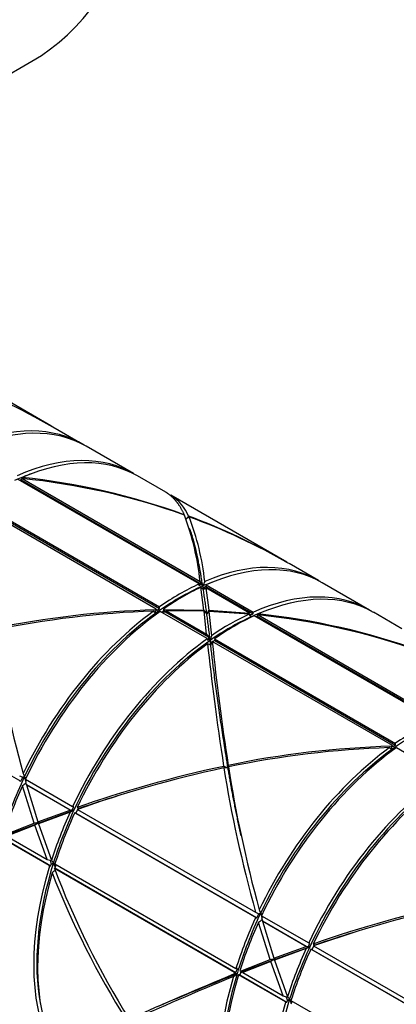
# Model space of a CAD drawing. Units: millimetres. Extents: x 0 to 835, y 0 to 1165.
# Drawn here: x 187 to 204, y 182 to 226 of the extents above; entities that cross this region are included whole.
import ezdxf
from ezdxf import colors
from ezdxf.entities.mleader import LeaderData, LeaderLine
from ezdxf.math import Vec2, Vec3

# ---------------------------------------------------------------- set-up
doc = ezdxf.new("R2010")
doc.units = ezdxf.units.MM
doc.layers.add('DV7_Défaut', color=7, linetype='Continuous')
doc.layers.add('Défaut', color=7, linetype='Continuous')

# ---------------------------------------------------------------- blocks, each defined once
blk = doc.blocks.new('_DOT')
at = {"color": 0}
blk.add_line((0, 0), (-1, 0), dxfattribs=at)
at = {"color": 0, "const_width": 0.333}
blk.add_lwpolyline([(-0.1665, 0, 1), (0.1665, 0, 1)], format="xyb", close=True, dxfattribs=at)
blk = doc.blocks.new('SE6')
at = {"layer": 'DV7_Défaut', "color": 7, "linetype": 'Continuous'}
for p, q in [((180.453, 220.288), (187.524, 224.37)), ((188.373, 208.01), (183.162, 211.018)), ((189.79, 207.191), (188.468, 207.954)), ((192.088, 205.864), (189.967, 207.089)), ((195.037, 200.911), (186.906, 205.606)), ((187.038, 205.588), (186.977, 205.564)), ((187.039, 205.602), (187.038, 205.588)), ((187.038, 205.588), (195.143, 200.909)), ((187.039, 205.602), (187.082, 205.648)), ((187.082, 205.648), (195.085, 201.027)), ((193.539, 205.027), (192.265, 205.762)), ((198.984, 201.883), (193.771, 204.893)), ((193.116, 199.784), (185.015, 204.461)), ((185.125, 204.578), (193.257, 199.883)), ((185.131, 204.499), (193.263, 199.804)), ((194.586, 203.929), (194.426, 203.8)), ((194.637, 203.333), (194.614, 203.404)), ((200.397, 201.068), (199.079, 201.829)), ((195.037, 200.911), (195.031, 200.838)), ((195.031, 200.838), (195.147, 200.884)), ((195.085, 201.027), (195.143, 200.909)), ((195.255, 199.737), (195.122, 200.766)), ((195.143, 200.909), (195.147, 200.884)), ((195.202, 200.82), (195.229, 200.651)), ((195.23, 200.652), (195.204, 200.821)), ((195.346, 200.792), (195.28, 200.765)), ((195.295, 200.685), (195.28, 200.765)), ((195.339, 200.737), (195.295, 200.685)), ((195.339, 200.737), (195.471, 199.728)), ((197.3, 199.604), (195.339, 200.737)), ((195.354, 200.872), (195.346, 200.792)), ((195.346, 200.792), (197.468, 199.567)), ((195.354, 200.872), (197.475, 199.647)), ((202.695, 199.741), (200.573, 200.966)), ((193.09, 199.6), (193.072, 199.753)), ((193.116, 199.784), (193.121, 199.721)), ((193.121, 199.721), (193.263, 199.804)), ((193.263, 199.804), (193.257, 199.883)), ((193.433, 199.781), (193.47, 199.759)), ((193.433, 199.781), (193.44, 199.702)), ((193.47, 199.759), (195.255, 199.737)), ((193.47, 199.759), (193.475, 199.681)), ((195.471, 199.728), (197.3, 199.604)), ((192.991, 199.693), (193.09, 199.6)), ((195.396, 198.468), (193.293, 199.682)), ((193.364, 199.658), (193.35, 199.649)), ((193.364, 199.658), (193.522, 199.654)), ((193.44, 199.702), (193.409, 199.684)), ((193.475, 199.681), (193.409, 199.684)), ((193.409, 199.684), (193.411, 199.657)), ((193.44, 199.702), (193.475, 199.681)), ((193.522, 199.654), (193.565, 199.705)), ((193.522, 199.654), (195.455, 198.539)), ((195.261, 199.685), (193.565, 199.705)), ((193.565, 199.705), (195.376, 198.659)), ((195.376, 198.659), (195.261, 199.685)), ((195.477, 199.677), (195.388, 199.569)), ((195.477, 199.677), (195.601, 198.588)), ((197.283, 199.56), (195.477, 199.677)), ((197.283, 199.56), (197.352, 199.427)), ((197.293, 199.54), (197.3, 199.604)), ((197.36, 199.524), (197.298, 199.531)), ((197.352, 199.427), (197.36, 199.524)), ((197.36, 199.524), (197.468, 199.567)), ((197.468, 199.567), (197.475, 199.647)), ((205.644, 194.787), (197.512, 199.482)), ((197.644, 199.465), (197.584, 199.44)), ((197.645, 199.468), (197.644, 199.465)), ((197.644, 199.465), (205.752, 194.784)), ((197.645, 199.468), (197.694, 199.52)), ((197.698, 199.565), (197.693, 199.519)), ((197.694, 199.52), (205.693, 194.902)), ((204.143, 198.904), (202.872, 199.639)), ((195.376, 198.659), (195.455, 198.539)), ((195.416, 198.438), (195.396, 198.468)), ((195.398, 198.446), (195.396, 198.468)), ((195.398, 198.446), (195.416, 198.438)), ((195.416, 198.438), (195.42, 198.395)), ((195.42, 198.395), (195.459, 198.418)), ((195.455, 198.539), (195.459, 198.418)), ((195.731, 198.454), (203.863, 193.759)), ((195.731, 198.454), (195.738, 198.375)), ((195.537, 198.379), (195.561, 198.169)), ((195.562, 198.17), (195.538, 198.38)), ((195.602, 198.296), (195.598, 198.294)), ((195.599, 198.291), (195.598, 198.294)), ((195.628, 198.334), (195.599, 198.291)), ((203.723, 193.66), (195.628, 198.334)), ((195.738, 198.375), (195.648, 198.323)), ((195.738, 198.375), (203.869, 193.68)), ((178.893, 196.752), (187.025, 192.057)), ((203.594, 193.567), (203.694, 193.475)), ((203.694, 193.475), (203.677, 193.627)), ((203.723, 193.66), (203.728, 193.598)), ((203.728, 193.598), (203.869, 193.68)), ((203.869, 193.68), (203.863, 193.759)), ((206.004, 192.343), (203.9, 193.558)), ((196.357, 192.697), (196.339, 192.653)), ((186.968, 192.302), (187.086, 192.249)), ((187.086, 192.249), (187.098, 192.205)), ((187.198, 192.27), (187.258, 192.069)), ((187.259, 192.07), (187.199, 192.272)), ((186.976, 192.07), (187.025, 192.057)), ((187.025, 192.057), (187.098, 192.205)), ((187.631, 190.171), (187.099, 191.85)), ((187.236, 192.147), (189.357, 190.922)), ((187.283, 192.12), (187.248, 192.048)), ((187.289, 191.904), (187.248, 192.048)), ((187.278, 191.896), (187.289, 191.904)), ((187.278, 191.896), (187.797, 190.233)), ((189.239, 190.764), (187.278, 191.896)), ((187.289, 191.904), (189.287, 190.751)), ((189.342, 190.77), (189.411, 190.908)), ((189.411, 190.908), (189.357, 190.922)), ((187.797, 190.233), (189.239, 190.764)), ((189.244, 190.677), (187.824, 190.153)), ((187.856, 190.198), (189.407, 190.753)), ((189.287, 190.751), (189.239, 190.764)), ((189.244, 190.677), (189.407, 190.753)), ((189.342, 190.77), (189.287, 190.751)), ((189.407, 190.753), (189.342, 190.77)), ((197.583, 185.947), (189.451, 190.641)), ((189.5, 190.628), (189.451, 190.641)), ((189.581, 190.793), (189.5, 190.628)), ((189.5, 190.628), (197.631, 185.933)), ((189.562, 190.879), (189.675, 190.846)), ((189.585, 190.806), (189.577, 190.796)), ((189.577, 190.796), (197.576, 186.177)), ((189.675, 190.846), (189.585, 190.806)), ((186.299, 189.652), (187.631, 190.171)), ((186.379, 189.64), (187.855, 190.198)), ((187.658, 190.09), (186.394, 189.597)), ((188.206, 188.552), (187.658, 190.09)), ((187.824, 190.153), (187.856, 190.198)), ((187.824, 190.153), (188.403, 188.509)), ((186.394, 189.597), (188.206, 188.552)), ((188.309, 188.277), (186.206, 189.492)), ((186.258, 189.494), (188.379, 188.269)), ((188.206, 188.552), (188.343, 188.512)), ((188.343, 188.267), (188.309, 188.277)), ((188.321, 188.246), (188.309, 188.277)), ((188.321, 188.246), (188.343, 188.267)), ((188.343, 188.512), (188.398, 188.319)), ((188.343, 188.267), (188.379, 188.269)), ((188.379, 188.269), (188.398, 188.319)), ((188.576, 188.22), (188.5, 188.416)), ((188.5, 188.414), (188.575, 188.218)), ((188.613, 188.316), (188.557, 188.169)), ((188.561, 188.346), (196.692, 183.652)), ((188.54, 188.144), (188.558, 188.166)), ((196.636, 183.47), (188.54, 188.144)), ((188.558, 188.166), (188.557, 188.169)), ((188.558, 188.166), (196.687, 183.472)), ((197.576, 186.177), (197.695, 186.125)), ((197.631, 185.933), (197.705, 186.083)), ((197.695, 186.125), (197.705, 186.083)), ((197.806, 186.149), (197.865, 185.945)), ((197.865, 185.947), (197.807, 186.151)), ((197.583, 185.947), (197.631, 185.933)), ((198.23, 184.051), (197.705, 185.724)), ((197.843, 186.023), (199.964, 184.799)), ((197.89, 185.996), (197.854, 185.925)), ((197.895, 185.781), (197.854, 185.925)), ((197.884, 185.773), (197.895, 185.781)), ((197.884, 185.773), (198.396, 184.114)), ((199.845, 184.641), (197.884, 185.773)), ((197.895, 185.781), (199.892, 184.628)), ((199.949, 184.647), (200.017, 184.784)), ((200.017, 184.784), (199.964, 184.799)), ((200.167, 184.753), (200.28, 184.72)), ((200.28, 184.72), (200.194, 184.682)), ((198.396, 184.114), (199.845, 184.641)), ((199.851, 184.555), (198.423, 184.034)), ((198.455, 184.079), (200.014, 184.63)), ((199.892, 184.628), (199.845, 184.641)), ((199.851, 184.555), (200.014, 184.63)), ((199.949, 184.647), (199.892, 184.628)), ((200.014, 184.63), (199.949, 184.647)), ((208.267, 179.778), (200.058, 184.518)), ((200.106, 184.504), (200.058, 184.518)), ((200.188, 184.669), (200.106, 184.504)), ((200.106, 184.504), (208.376, 179.73)), ((200.194, 184.682), (200.185, 184.671)), ((200.185, 184.671), (208.188, 180.05)), ((196.905, 183.529), (198.23, 184.051)), ((196.986, 183.517), (198.454, 184.079)), ((198.257, 183.971), (197, 183.474)), ((198.811, 182.428), (198.257, 183.971)), ((198.423, 184.034), (198.455, 184.079)), ((198.423, 184.034), (199.009, 182.383)), ((196.585, 183.302), (196.748, 183.422)), ((196.748, 183.422), (196.617, 183.41)), ((196.636, 183.47), (196.687, 183.472)), ((196.687, 183.472), (196.757, 183.654)), ((196.757, 183.654), (196.692, 183.652)), ((196.896, 183.454), (196.864, 183.37)), ((196.869, 183.55), (196.905, 183.529)), ((196.986, 183.517), (196.896, 183.454)), ((196.896, 183.454), (197.016, 183.505)), ((196.905, 183.529), (196.969, 183.532)), ((196.969, 183.532), (196.919, 183.513)), ((196.926, 183.53), (196.919, 183.513)), ((196.919, 183.513), (196.986, 183.517)), ((197.016, 183.505), (197, 183.474)), ((197, 183.474), (198.811, 182.428)), ((196.864, 183.37), (196.812, 183.368)), ((198.917, 182.153), (196.812, 183.368)), ((196.864, 183.37), (198.985, 182.145)), ((198.811, 182.428), (198.948, 182.389)), ((198.949, 182.144), (198.917, 182.153)), ((198.928, 182.124), (198.917, 182.153)), ((198.928, 182.124), (198.949, 182.144)), ((198.948, 182.389), (199.005, 182.197)), ((198.949, 182.144), (198.985, 182.145)), ((198.985, 182.145), (199.005, 182.197)), ((199.106, 182.29), (199.182, 182.096)), ((199.183, 182.097), (199.107, 182.292)), ((199.22, 182.193), (199.164, 182.047)), ((199.167, 182.223), (207.519, 177.401))]:
    blk.add_line(p, q, dxfattribs=at)
for centre, radius, start, end in [((173.901, 182.978), 28.907, 59.7307, 69.6042), ((174.223, 183.224), 28.538, 60.0598, 69.9995), ((183.934, 174.502), 31.297, 70.4963, 84.2289), ((183.892, 175.064), 30.794, 70.1101, 84.0288), ((192.805, 203.237), 1.901, 22.0424, 59.7163), ((183.007, 199.734), 12.147, 6.1104, 20.572), ((229.366, 170.148), 48.511, 135.8239, 136.0762), ((184.67, 177.186), 28.541, 59.9077, 69.695), ((184.659, 176.79), 28.89, 60.0643, 69.9075), ((183.92, 199.79), 11.441, 6.1994, 21.2111), ((245.084, 219.527), 52.983, 197.7972, 198.1095), ((191.934, 197.676), 4.44, 42.0745, 44.0958), ((191.74, 197.862), 4.554, 40.5088, 41.5767), ((217.462, 190.768), 24.424, 155.1643, 155.6931), ((217.518, 190.865), 24.342, 156.0007, 156.2918), ((194.178, 158.198), 41.563, 91.5239, 101.7197), ((181.252, 188.645), 17.864, 37.6977, 38.3835), ((229.575, 181.92), 38.474, 152.428, 152.6962), ((194.422, 157.453), 42.265, 91.9404, 101.8424), ((191.02, 195), 6.32, 46.2935, 47.8483), ((244.411, 208.152), 59.401, 189.03511, 195.37339), ((193.812, 194.983), 3.809, 63.0871, 64.3927), ((217.297, 191.901), 22.703, 162.8709, 163.4187), ((193.887, 194.576), 3.964, 65.0104, 67.2351), ((217.108, 192), 22.412, 163.6896, 164.0184), ((299.076, 208.871), 103.983, 185.81566, 188.9076), ((190.564, 177.74), 15.991, 68.8367, 69.5841), ((209.266, 191.859), 12.951, 175.9677, 176.4872), ((194.108, 181.591), 12.719, 122.9035, 123.4417), ((193.174, 195.381), 6.736, 206.2372, 207.4852), ((196.188, 184.665), 7.989, 88.9324, 90.2495), ((194.525, 181.117), 13.051, 123.766, 124.6777), ((190.259, 169.606), 20.732, 96.659, 97.281), ((194.844, 177.237), 14.725, 118.3361, 119.2075), ((189.197, 192.513), 2.675, 238.4475, 239.9116), ((199.08, 176.984), 15.576, 132.7882, 133.2987), ((192.151, 192.341), 5.36, 225.6398, 227.074), ((199.951, 176.186), 16.455, 133.5398, 134.4011), ((217.672, 134.942), 52.797, 101.9344, 109.363), ((217.722, 135.264), 52.423, 102.0643, 109.543), ((205.141, 174.967), 13.373, 123.2634, 123.7803), ((203.64, 189.114), 6.543, 205.6344, 206.9292), ((205.553, 174.496), 13.699, 124.0753, 124.9518), ((217.419, 134.566), 53.001, 106.9276, 108.8671), ((200.814, 163.859), 20.356, 96.6591, 97.2925), ((205.097, 171.76), 13.996, 118.3365, 119.253), ((199.795, 186.392), 2.674, 238.447, 239.9117), ((294.439, -51.039), 254.038, 112.64782, 113.80737), ((307.595, -90.046), 295.079, 112.0646, 112.7608), ((202.764, 159.822), 24.112, 112.7292, 113.4838), ((210.035, 170.374), 16.169, 132.5245, 133.0116), ((202.615, 186.138), 5.206, 226.159, 227.6291)]:
    blk.add_arc(centre, radius, start, end, dxfattribs=at)
for centre, major_axis, ratio, start_param, end_param in [((174.524, 246.887), (13, -22.517), 0.57735, 0, 3.141593), ((167.453, 242.804), (13, -22.517), 0.57735, 0, 4.210857), ((183.54, 196.366), (-6.25, -10.825), 0.57735, 3.12745, 3.795678), ((183.717, 196.264), (-6.25, -10.825), 0.57735, 3.141593, 3.810154), ((185.838, 195.039), (-6.25, -10.825), 0.57735, 3.12745, 3.810154), ((186.015, 194.937), (-6.25, -10.825), 0.57735, 3.141593, 3.804409), ((185.838, 195.039), (-6.15, -10.652), 0.57735, 3.731053, 3.82181), ((194.147, 190.242), (-6.25, -10.825), 0.57735, 3.12745, 3.796426), ((194.323, 190.14), (-6.25, -10.825), 0.57735, 3.141593, 3.810154), ((194.147, 190.242), (-6.15, -10.652), 0.57735, 3.731053, 3.805155), ((194.147, 190.242), (6.15, 10.652), 0.57735, 0.663722, 0.907237), ((194.147, 190.242), (6.25, 10.825), 0.57735, 0.68446, 0.886279), ((194.323, 190.14), (6.25, 10.825), 0.57735, 0.694918, 0.886279), ((196.445, 188.915), (-6.25, -10.825), 0.57735, 3.12745, 3.810154), ((196.622, 188.813), (-6.25, -10.825), 0.57735, 3.141593, 3.804924), ((196.445, 188.915), (-6.15, -10.652), 0.57735, 3.731053, 3.822546), ((194.147, 190.242), (-6.25, -10.825), 0.57735, 4.058149, 4.843623), ((194.147, 190.242), (-6.15, -10.652), 0.57735, 4.04883, 4.852352), ((194.323, 190.14), (6.25, 10.825), 0.57735, 0.902221, 1.715759), ((196.445, 188.915), (6.15, 10.652), 0.57735, 0.680954, 0.889846), ((196.445, 188.915), (6.25, 10.825), 0.57735, 0.690384, 0.881012), ((196.622, 188.813), (6.25, 10.825), 0.57735, 0.68446, 0.886279), ((198.793, 187.559), (18.608, -4.147), 0.611283, 1.369839, 1.764761), ((198.699, 187.614), (-18.608, 4.147), 0.611283, 4.506698, 4.901111), ((196.445, 188.915), (-6.25, -10.825), 0.57735, 4.045648, 4.857352), ((196.445, 188.915), (-6.15, -10.652), 0.57735, 4.031601, 4.869744), ((196.622, 188.813), (6.25, 10.825), 0.57735, 0.921719, 1.710529), ((198.556, 187.697), (-3.022, 16.133), 0.093297, 0.841893, 1.236284), ((204.753, 184.119), (6.15, 10.652), 0.57735, 0.663497, 0.907465), ((204.753, 184.119), (6.25, 10.825), 0.57735, 0.68446, 0.886279), ((202.676, 185.318), (-18.772, -1.224), 0.4388, 4.630466, 5.027568), ((202.771, 185.263), (18.772, 1.224), 0.4388, 1.498358, 1.890716), ((204.753, 184.119), (-6.25, -10.825), 0.57735, 4.058534, 4.843249), ((204.93, 184.016), (6.25, 10.825), 0.57735, 0.902221, 1.715759), ((204.753, 184.119), (-6.15, -10.652), 0.57735, 4.049058, 4.852125), ((198.699, 187.614), (-17.79, -3.328), 0.304768, 4.799398, 5.1938), ((202.765, 185.267), (-5.269, 16.953), 0.255696, 1.039291, 1.431649), ((194.147, 190.242), (-6.15, -10.652), 0.57735, 4.852512, 5.096028), ((198.793, 187.559), (-17.79, -3.328), 0.304768, 4.804131, 5.199025), ((202.534, 185.4), (-5.269, 16.953), 0.255696, 1.05085, 1.445762), ((207.051, 182.792), (-6.25, -10.825), 0.57735, 4.045474, 4.857352), ((207.051, 182.792), (-6.15, -10.652), 0.57735, 4.031632, 4.869711), ((194.323, 190.14), (-6.25, -10.825), 0.57735, 4.883708, 5.075069), ((207.228, 182.69), (6.25, 10.825), 0.57735, 0.921256, 1.710757), ((198.699, 187.614), (-17.662, -3.185), 0.300571, -1.198208, -1.089604), ((196.445, 188.915), (-6.25, -10.825), 0.57735, 4.879174, 5.069803), ((196.445, 188.915), (-6.15, -10.652), 0.57735, 4.869744, 5.078636), ((196.622, 188.813), (-6.25, -10.825), 0.57735, 4.87325, 5.075069), ((196.445, 188.915), (-6.25, -10.825), 0.57735, 5.092846, 5.904549), ((196.445, 188.915), (-6.15, -10.652), 0.57735, 5.078798, 5.693725), ((196.622, 188.813), (-6.25, -10.825), 0.57735, 5.110509, 5.899319), ((198.556, 187.697), (9.149, -16.588), 0.479133, 4.439671, 4.834082), ((198.787, 187.563), (-9.149, 16.588), 0.479133, 1.278567, 1.680918), ((204.753, 184.119), (-6.15, -10.652), 0.57735, 4.852287, 5.096255), ((204.753, 184.119), (-6.25, -10.825), 0.57735, 4.87325, 5.075069), ((204.93, 184.016), (-6.25, -10.825), 0.57735, 4.883922, 5.075069), ((207.051, 182.792), (-6.25, -10.825), 0.57735, 4.879018, 5.069951), ((207.051, 182.792), (-6.15, -10.652), 0.57735, 4.869711, 5.078669), ((207.228, 182.69), (-6.25, -10.825), 0.57735, 4.87325, 5.075069), ((204.753, 184.119), (-6.15, -10.652), 0.57735, 5.096255, 5.693725), ((202.771, 185.263), (-14.736, -5.921), 0.033568, -1.15113, -0.758772), ((204.753, 184.119), (-6.25, -10.825), 0.57735, 5.105731, 5.890446), ((204.93, 184.016), (-6.25, -10.825), 0.57735, 5.091011, 5.904549), ((207.051, 182.792), (-6.25, -10.825), 0.57735, 5.092672, 5.904549), ((207.051, 182.792), (-6.15, -10.652), 0.57735, 5.078829, 5.693725)]:
    blk.add_ellipse(centre, major_axis=major_axis, ratio=ratio, start_param=start_param, end_param=end_param, dxfattribs=at)
for points, weights, knots in [([(194.371, 204.028), (194.199, 204.392), (193.993, 204.641), (193.797, 204.878), (193.54, 205.026)], [0.991238714063, 0.993243698952, 1, 0.993583543195, 0.991452438328], [0, 0, 0, 0.5128995, 0.5128995, 1, 1, 1]), ([(196.931, 189.607), (196.578, 191.184), (196.339, 192.652), (195.848, 195.664), (195.574, 198.063), (195.3, 200.462), (194.983, 202.058), (194.872, 202.612), (194.723, 203.067)], [0.990394892687, 0.990539747082, 1, 0.980785280403, 1, 0.980785280403, 1, 0.993249943789, 0.99124242453], [0, 0, 0, 0.173139, 0.173139, 0.524801, 0.524801, 0.876463, 0.876463, 1, 1, 1])]:
    blk.add_rational_spline(points, weights, degree=2, knots=knots, dxfattribs=at)
for points in [[(193.072, 199.753), (193.094, 199.768), (193.116, 199.784)], [(203.677, 193.627), (203.7, 193.644), (203.723, 193.66)], [(196.617, 183.41), (196.627, 183.44), (196.636, 183.47)]]:
    blk.add_open_spline(points, degree=2, dxfattribs=at)

msp = doc.modelspace()

# ---------------------------------------------------------------- block references
at = {"layer": 'Défaut'}
msp.add_blockref('SE6', (0, 0), dxfattribs=at)

# ---------------------------------------------------------------- leaders
at = {"layer": 'Défaut', "color": 7, "linetype": 'Continuous'}
ml = msp.add_multileader_mtext('Standard', dxfattribs=at)
ml.set_content('{\\pxsm0.9;\\fSolid Edge ISO|b1||i0||c0|p34;\\W1.;02/03/2020\\P}', color=256)
ml.set_leader_properties()
ml.set_arrow_properties(name='DOT')
ml.build(insert=Vec2(0, 0))
ml.multileader.update_dxf_attribs({"leader_type": 0, "dogleg_length": 0, "arrow_head_size": 12})
ctx = ml.context
ctx.base_point, ctx.char_height, ctx.arrow_head_size, ctx.landing_gap_size = Vec3(747.016, 1157.46), 12, 12, 4.2
notes = []
notes.append((ctx, [(0, (0, 0, 0), (0, 0), (1, 0), 1, [])]))
ctx.mtext.insert = Vec3(749.016, 1163.58)
for ctx, leaders in notes:
    for number, flags, end, landing, length, lines in leaders:
        leader = LeaderData()
        leader.index, (leader.has_last_leader_line, leader.has_dogleg_vector, leader.attachment_direction) = number, flags
        leader.last_leader_point, leader.dogleg_vector, leader.dogleg_length = Vec3(end), Vec3(landing), length
        for number, points, colour, breaks in lines:
            line = LeaderLine()
            line.index, line.vertices, line.color, line.breaks = number, Vec3.list(points), colors.encode_raw_color(colour), breaks
            leader.lines.append(line)
        ctx.leaders.append(leader)

doc.saveas('drawing.dxf')
